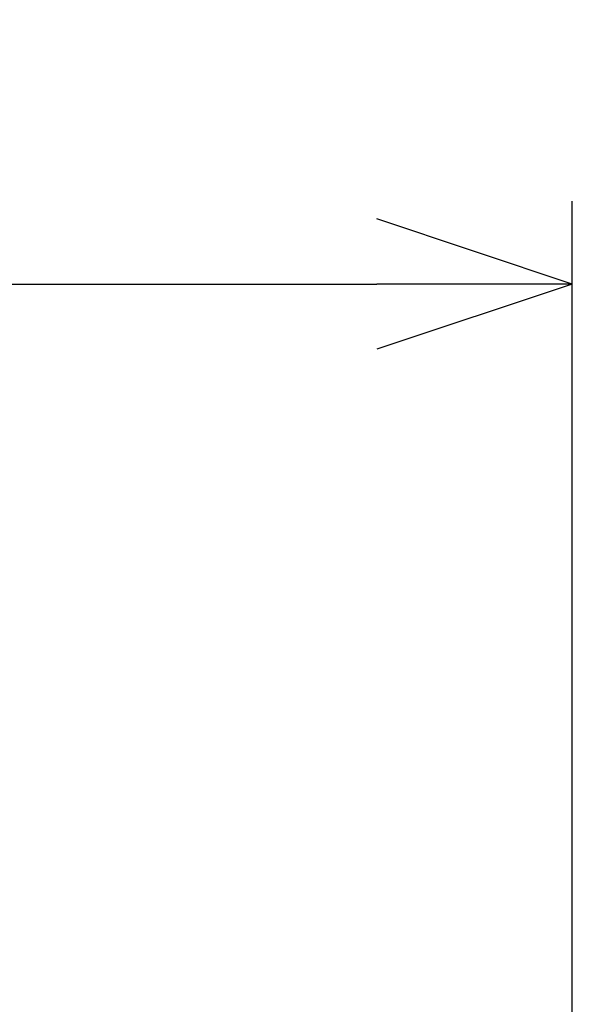
# Model space of a CAD drawing. Extents: x -160 to 260, y -170 to 127.
# Drawn here: x 153 to 161, y 19 to 34 of the extents above; entities that cross this region are included whole.
import ezdxf

# ---------------------------------------------------------------- set-up
doc = ezdxf.new("R2010")
doc.units = 0
doc.layers.get('0').update_dxf_attribs({"linetype": 'CONTINUOUS'})
doc.layers.get('DEFPOINTS').update_dxf_attribs({"linetype": 'CONTINUOUS'})
doc.styles.get("Standard").update_dxf_attribs({"font": 'txt', "bigfont": 'BIGFONT'})
doc.dimstyles.new('DIMSTYLE', dxfattribs={"dimtxt": 3.2, "dimasz": 1, "dimexe": 2.54, "dimexo": 1, "dimgap": 1.6, "dimtad": 0, "dimzin": 0, "dimblk": 'OPEN30', "dimblk1": 'OPEN30', "dimblk2": 'OPEN30', "dimsah": 1, "dimcen": 0.09, "dimazin": 3, "dimtfac": 1, "dimtofl": 0, "dimtmove": 0, "dimatfit": 3})

# ---------------------------------------------------------------- blocks, each defined once
blk = doc.blocks.new('_OPEN30')
at = {"color": 0, "linetype": 'BYBLOCK'}
for q in [(-3, 1), (-3, -1), (-3, 0)]:
    blk.add_line((0, 0), q, dxfattribs=at)
blk = doc.blocks.new('*D9')
at = {"color": 7, "linetype": 'CONTINUOUS'}
for p, q in [((98.883, 17.858), (98.883, 31.659)), ((161.017, 18.042), (161.017, 31.659)), ((101.883, 30.389), (158.017, 30.389))]:
    blk.add_line(p, q, dxfattribs=at)
at = {"layer": 'DEFPOINTS', "color": 7, "linetype": 'CONTINUOUS'}
for p in [(161.017, 30.389), (161.017, 17.042), (98.883, 16.858)]:
    blk.add_point(p, dxfattribs=at)
at = {"color": 7, "linetype": 'CONTINUOUS', "rotation": 180.0000000000004}
blk.add_blockref('_OPEN30', (98.883, 30.389), dxfattribs=at)
at = {"color": 7, "linetype": 'CONTINUOUS'}
blk.add_blockref('_OPEN30', (161.017, 30.389), dxfattribs=at)
at = {"color": 7, "linetype": 'CONTINUOUS', "width": 1.178594}
blk.add_text('248.5', height=3.2, dxfattribs=at).set_placement((123.649, 31.189))

msp = doc.modelspace()

# ---------------------------------------------------------------- dimensions: what is measured, and where the dimension line sits
at = {"color": 7, "linetype": 'CONTINUOUS'}
dim = msp.add_linear_dim(base=(161.017, 30.389), p1=(98.883, 16.858), p2=(161.017, 17.042), dimstyle='DIMSTYLE', override={"dimgap": 0, "dimtad": 1, "dimtofl": 1}, dxfattribs=at)
dim.commit()
dim.dimension.update_dxf_attribs({"geometry": '*D9', "text_midpoint": (131.192, 30.389)})

doc.saveas('drawing.dxf')
